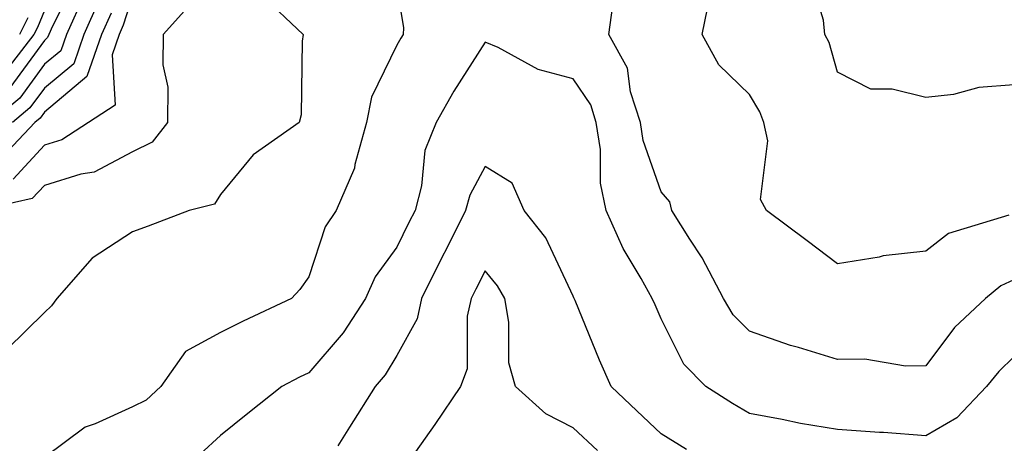
# Model space of a CAD drawing. Units: inches. Extents: x 1039763 to 1042403, y 7216058 to 7218698.
# Drawn here: x 1041935 to 1042047, y 7217895 to 7217944 of the extents above; entities that cross this region are included whole.
import ezdxf

# ---------------------------------------------------------------- set-up
doc = ezdxf.new("R2010")
doc.units = ezdxf.units.IN
doc.header["$MEASUREMENT"] = 0
doc.layers.add('Contour_10397216', color=7, linetype='Continuous', true_color=0x9b8810)

msp = doc.modelspace()

# ---------------------------------------------------------------- linework, layer by layer
at = {"layer": 'Contour_10397216'}
for points in [[(1042048.05, 7217936.18, 2969), (1042044.07, 7217935.9, 2969), (1042041.21, 7217935.08, 2969), (1042038.05, 7217934.75, 2969), (1042034.26, 7217935.71, 2969), (1042031.84, 7217935.71, 2969), (1042028.05, 7217937.64, 2969), (1042027.11, 7217940.98, 2969), (1042026.6, 7217941.92, 2969), (1042026.45, 7217943.52, 2969), (1042024.87, 7217948.74, 2969)], [(1041941.68, 7217948.29, 2964), (1041938.97, 7217942.84, 2964), (1041938.56, 7217941.92, 2964), (1041938.42, 7217941.55, 2964), (1041938.05, 7217941.22, 2964), (1041934.12, 7217935.85, 2964)], [(1041942.56, 7217946.43, 2965), (1041940.55, 7217941.92, 2965), (1041939.91, 7217940.06, 2965), (1041938.05, 7217938.52, 2965), (1041935.28, 7217934.69, 2965), (1041931.88, 7217931.92, 2965)], [(1041962.62, 7217946.49, 2970), (1041967.42, 7217941.92, 2970), (1041967.29, 7217941.16, 2970), (1041967.19, 7217932.78, 2970), (1041966.96, 7217931.92, 2970), (1041961.74, 7217928.23, 2970), (1041958.05, 7217923.74, 2970), (1041957.35, 7217922.62, 2970), (1041954.46, 7217921.92, 2970), (1041949.83, 7217920.14, 2970), (1041948.05, 7217919.5, 2970), (1041943.48, 7217916.49, 2970), (1041939.48, 7217911.92, 2970), (1041938.87, 7217911.1, 2970), (1041938.05, 7217910.34, 2970), (1041933.81, 7217906.16, 2970)], [(1041948.05, 7217946.3, 2968), (1041947, 7217942.97, 2968), (1041946.53, 7217941.92, 2968), (1041945.73, 7217939.6, 2968), (1041946.08, 7217933.89, 2968), (1041940.02, 7217929.95, 2968), (1041938.05, 7217929.32, 2968), (1041934.51, 7217925.46, 2968)], [(1041978.05, 7217947.31, 2971), (1041978.81, 7217942.68, 2971), (1041978.75, 7217941.92, 2971), (1041978.48, 7217941.49, 2971), (1041978.05, 7217940.69, 2971), (1041975.18, 7217934.79, 2971), (1041974.59, 7217931.92, 2971), (1041973.28, 7217927.15, 2971), (1041973.25, 7217926.72, 2971), (1041971.16, 7217921.92, 2971), (1041969.91, 7217920.06, 2971), (1041968.05, 7217914.4, 2971), (1041967.03, 7217912.94, 2971), (1041966.08, 7217911.92, 2971), (1041960.61, 7217909.36, 2971), (1041958.05, 7217908.07, 2971), (1041954.07, 7217905.9, 2971), (1041951.25, 7217901.92, 2971), (1041949.59, 7217900.38, 2971), (1041948.05, 7217899.62, 2971), (1041943.81, 7217897.68, 2971), (1041942.66, 7217897.31, 2971), (1041938.05, 7217893.85, 2971)], [(1042048.05, 7217914.03, 2971), (1042046.59, 7217913.38, 2971), (1042044.83, 7217911.92, 2971), (1042041.33, 7217908.64, 2971), (1042038.05, 7217904.26, 2971), (1042035.75, 7217904.22, 2971), (1042031.16, 7217905.03, 2971), (1042028.05, 7217904.99, 2971), (1042023.62, 7217906.35, 2971), (1042022.72, 7217906.59, 2971), (1042018.05, 7217908.23, 2971), (1042016.21, 7217910.08, 2971), (1042015.12, 7217911.92, 2971), (1042012.68, 7217916.55, 2971), (1042011.29, 7217918.68, 2971), (1042009.26, 7217921.92, 2971), (1042009.03, 7217922.9, 2971), (1042008.05, 7217924.05, 2971), (1042006, 7217929.87, 2971), (1042005.69, 7217931.92, 2971), (1042004.57, 7217935.4, 2971), (1042004.22, 7217938.09, 2971), (1042002.11, 7217941.92, 2971), (1042002.74, 7217946.61, 2971)], [(1042047.5, 7217921.37, 2970), (1042040.65, 7217919.32, 2970), (1042038.05, 7217917.31, 2970), (1042033.21, 7217916.76, 2970), (1042032.76, 7217916.63, 2970), (1042028.05, 7217915.85, 2970), (1042024.61, 7217918.48, 2970), (1042019.98, 7217921.92, 2970), (1042019.3, 7217923.17, 2970), (1042020.14, 7217929.83, 2970), (1042019.69, 7217931.92, 2970), (1042019.24, 7217933.11, 2970), (1042018.05, 7217935.08, 2970), (1042014.59, 7217938.46, 2970), (1042012.7, 7217941.92, 2970), (1042013.58, 7217946.39, 2970)], [(1041954.63, 7217945.34, 2969), (1041951.53, 7217941.92, 2969), (1041951.49, 7217938.48, 2969), (1041952.05, 7217935.92, 2969), (1041952.03, 7217931.92, 2969), (1041950.28, 7217929.69, 2969), (1041948.05, 7217928.58, 2969), (1041943.69, 7217926.28, 2969), (1041942.19, 7217926.06, 2969), (1041938.05, 7217924.75, 2969), (1041936.68, 7217923.29, 2969), (1041930.61, 7217921.92, 2969)], [(1041944.24, 7217945.73, 2966), (1041942.54, 7217941.92, 2966), (1041941.39, 7217938.58, 2966), (1041938.05, 7217935.81, 2966), (1041936.41, 7217933.56, 2966), (1041934.42, 7217931.92, 2966)], [(1041945.63, 7217944.34, 2967), (1041944.53, 7217941.92, 2967), (1041942.85, 7217937.12, 2967), (1041938.05, 7217933.09, 2967), (1041937.56, 7217932.41, 2967), (1041936.96, 7217931.92, 2967), (1041932.62, 7217927.35, 2967)], [(1041938.05, 7217944.63, 2963), (1041937.25, 7217942.72, 2963), (1041936.86, 7217941.92, 2963), (1041933.01, 7217936.96, 2963)], [(1041936.16, 7217943.81, 2962), (1041935.24, 7217941.92, 2962)], [(1042048.05, 7217905.28, 2972), (1042046.33, 7217903.64, 2972), (1042044.96, 7217901.92, 2972), (1042041.59, 7217898.38, 2972), (1042038.05, 7217896.33, 2972), (1042033.28, 7217896.69, 2972), (1042032.82, 7217896.69, 2972), (1042028.05, 7217897.06, 2972), (1042023.85, 7217897.72, 2972), (1042021.78, 7217898.19, 2972), (1042018.05, 7217898.85, 2972), (1042016.14, 7217900.01, 2972), (1042013.11, 7217901.92, 2972), (1042010.59, 7217904.46, 2972), (1042008.05, 7217909.62, 2972), (1042007.35, 7217911.22, 2972), (1042007.03, 7217911.92, 2972), (1042005.78, 7217914.19, 2972), (1042003.73, 7217917.6, 2972), (1042001.78, 7217921.92, 2972), (1042001.14, 7217925.01, 2972), (1042001.14, 7217928.83, 2972), (1042000.67, 7217931.92, 2972), (1042000.04, 7217933.91, 2972), (1041998.05, 7217936.88, 2972), (1041994.07, 7217937.94, 2972), (1041989.55, 7217940.42, 2972), (1041988.05, 7217941.04, 2972), (1041984.51, 7217935.46, 2972), (1041982.52, 7217931.92, 2972), (1041981.23, 7217928.74, 2972), (1041980.84, 7217924.71, 2972), (1041980.12, 7217921.92, 2972), (1041979.42, 7217920.55, 2972), (1041978.05, 7217917.74, 2972), (1041975.57, 7217914.4, 2972), (1041974.48, 7217911.92, 2972), (1041971.94, 7217908.03, 2972), (1041968.05, 7217903.48, 2972), (1041967, 7217902.97, 2972), (1041965, 7217901.92, 2972), (1041961.12, 7217898.85, 2972), (1041958.05, 7217896.37, 2972), (1041955.71, 7217894.26, 2972)], [(1042010.9, 7217894.77, 2973), (1042008.05, 7217896.57, 2973), (1042005.28, 7217899.15, 2973), (1042002.35, 7217901.92, 2973), (1042001.04, 7217904.91, 2973), (1041998.26, 7217911.71, 2973), (1041998.17, 7217911.92, 2973), (1041998.13, 7217912, 2973), (1041998.05, 7217912.19, 2973), (1041994.96, 7217918.83, 2973), (1041992.5, 7217921.92, 2973), (1041991.14, 7217925.01, 2973), (1041988.05, 7217926.9, 2973), (1041986.31, 7217923.66, 2973), (1041985.84, 7217921.92, 2973), (1041983.62, 7217917.49, 2973), (1041983.23, 7217916.74, 2973), (1041980.84, 7217911.92, 2973), (1041980.35, 7217909.62, 2973), (1041978.05, 7217905.46, 2973), (1041976.7, 7217903.27, 2973), (1041975.59, 7217901.92, 2973), (1041972.66, 7217897.31, 2973), (1041971.33, 7217895.2, 2973)], [(1042000.8, 7217894.67, 2974), (1041998.05, 7217897.25, 2974), (1041994.94, 7217898.81, 2974), (1041991.49, 7217901.92, 2974), (1041990.75, 7217904.62, 2974), (1041990.75, 7217909.22, 2974), (1041990.28, 7217911.92, 2974), (1041989.48, 7217913.35, 2974), (1041988.05, 7217915.06, 2974), (1041987, 7217912.97, 2974), (1041986.47, 7217911.92, 2974), (1041986.04, 7217909.91, 2974), (1041986.04, 7217903.93, 2974), (1041985.26, 7217901.92, 2974), (1041982.37, 7217897.6, 2974), (1041979.07, 7217892.94, 2974)]]:
    msp.add_polyline3d(points, dxfattribs=at)

doc.saveas('drawing.dxf')
